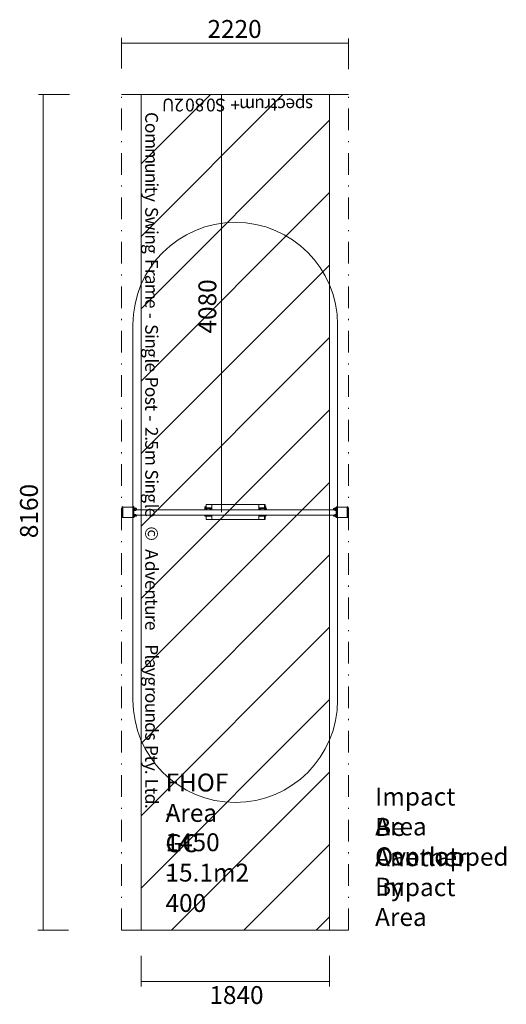
# Model space of a CAD drawing. Units: millimetres. Extents: x 7704 to 12458, y 10108 to 19720.
import ezdxf

# ---------------------------------------------------------------- set-up
doc = ezdxf.new("R2010")
doc.units = ezdxf.units.MM
doc.header["$MEASUREMENT"] = 0
doc.linetypes.add('AI-Linetype-0', pattern=[433.916667, 211.666667, -105.833333, 10.583334, -105.833333])
doc.linetypes.add('AI-Linetype-1', pattern=[433.916667, 211.666667, -105.833333, 10.583334, -105.833333])
for name, color, linetype, lineweight in [('Borders', 7, 'Continuous', 0), ('Dimensions', 7, 'Continuous', 0), ('Free Space', 7, 'Continuous', 0), ('Hatching', 7, 'Continuous', 0), ('Impact Area', 7, 'Continuous', 0), ('Overall', 7, 'Continuous', 0), ('Swing', 7, 'Continuous', 0)]:
    doc.layers.add(name, color=color, linetype=linetype, lineweight=lineweight)
doc.styles.add('Style0', font='txt', dxfattribs={"height": 124.883333})
doc.styles.add('Style1', font='txt', dxfattribs={"height": 124.883333})
doc.styles.add('Style10', font='txt', dxfattribs={"height": 124.883333})
doc.styles.add('Style100', font='txt', dxfattribs={"height": 124.883333})
doc.styles.add('Style101', font='txt', dxfattribs={"height": 124.883333})
doc.styles.add('Style102', font='txt', dxfattribs={"height": 124.883333})
doc.styles.add('Style104', font='txt', dxfattribs={"height": 124.883333})
doc.styles.add('Style105', font='txt', dxfattribs={"height": 124.883333})
doc.styles.add('Style106', font='txt', dxfattribs={"height": 124.883333})
doc.styles.add('Style107', font='txt', dxfattribs={"height": 124.883333})
doc.styles.add('Style11', font='txt', dxfattribs={"height": 124.883333})
doc.styles.add('Style12', font='txt', dxfattribs={"height": 124.883333})
doc.styles.add('Style13', font='txt', dxfattribs={"height": 124.883333})
doc.styles.add('Style14', font='txt', dxfattribs={"height": 124.883333})
doc.styles.add('Style15', font='txt', dxfattribs={"height": 124.883333})
doc.styles.add('Style2', font='txt', dxfattribs={"height": 124.883333})
doc.styles.add('Style21', font='txt', dxfattribs={"height": 124.883333})
doc.styles.add('Style22', font='txt', dxfattribs={"height": 124.883333})
doc.styles.add('Style23', font='txt', dxfattribs={"height": 124.883333})
doc.styles.add('Style24', font='txt', dxfattribs={"height": 124.883333})
doc.styles.add('Style25', font='txt', dxfattribs={"height": 124.883333})
doc.styles.add('Style26', font='txt', dxfattribs={"height": 124.883333})
doc.styles.add('Style27', font='txt', dxfattribs={"height": 124.883333})
doc.styles.add('Style28', font='txt', dxfattribs={"height": 124.883333})
doc.styles.add('Style29', font='txt', dxfattribs={"height": 124.883333})
doc.styles.add('Style3', font='txt', dxfattribs={"height": 124.883333})
doc.styles.add('Style31', font='txt', dxfattribs={"height": 124.883333})
doc.styles.add('Style32', font='txt', dxfattribs={"height": 124.883333})
doc.styles.add('Style33', font='txt', dxfattribs={"height": 124.883333})
doc.styles.add('Style34', font='txt', dxfattribs={"height": 124.883333})
doc.styles.add('Style35', font='txt', dxfattribs={"height": 124.883333})
doc.styles.add('Style37', font='txt', dxfattribs={"height": 124.883333})
doc.styles.add('Style38', font='txt', dxfattribs={"height": 124.883333})
doc.styles.add('Style39', font='txt', dxfattribs={"height": 124.883333})
doc.styles.add('Style4', font='txt', dxfattribs={"height": 124.883333})
doc.styles.add('Style40', font='txt', dxfattribs={"height": 124.883333})
doc.styles.add('Style41', font='txt', dxfattribs={"height": 124.883333})
doc.styles.add('Style43', font='txt', dxfattribs={"height": 124.883333})
doc.styles.add('Style45', font='txt', dxfattribs={"height": 124.883333})
doc.styles.add('Style46', font='txt', dxfattribs={"height": 124.883333})
doc.styles.add('Style47', font='txt', dxfattribs={"height": 124.883333})
doc.styles.add('Style48', font='txt', dxfattribs={"height": 124.883333})
doc.styles.add('Style49', font='txt', dxfattribs={"height": 124.883333})
doc.styles.add('Style5', font='txt', dxfattribs={"height": 124.883333})
doc.styles.add('Style50', font='txt', dxfattribs={"height": 124.883333})
doc.styles.add('Style52', font='txt', dxfattribs={"height": 124.883333})
doc.styles.add('Style53', font='txt', dxfattribs={"height": 124.883333})
doc.styles.add('Style54', font='txt', dxfattribs={"height": 124.883333})
doc.styles.add('Style55', font='txt', dxfattribs={"height": 124.883333})
doc.styles.add('Style57', font='txt', dxfattribs={"height": 124.883333})
doc.styles.add('Style59', font='txt', dxfattribs={"height": 124.883333})
doc.styles.add('Style6', font='txt', dxfattribs={"height": 124.883333})
doc.styles.add('Style60', font='txt', dxfattribs={"height": 124.883333})
doc.styles.add('Style61', font='txt', dxfattribs={"height": 124.883333})
doc.styles.add('Style62', font='txt', dxfattribs={"height": 124.883333})
doc.styles.add('Style64', font='txt', dxfattribs={"height": 124.883333})
doc.styles.add('Style65', font='txt', dxfattribs={"height": 124.883333})
doc.styles.add('Style66', font='txt', dxfattribs={"height": 124.883333})
doc.styles.add('Style67', font='txt', dxfattribs={"height": 124.883333})
doc.styles.add('Style68', font='txt', dxfattribs={"height": 124.883333})
doc.styles.add('Style69', font='txt', dxfattribs={"height": 124.883333})
doc.styles.add('Style7', font='txt', dxfattribs={"height": 124.883333})
doc.styles.add('Style72', font='txt', dxfattribs={"height": 124.883333})
doc.styles.add('Style75', font='txt', dxfattribs={"height": 124.883333})
doc.styles.add('Style76', font='txt', dxfattribs={"height": 124.883333})
doc.styles.add('Style77', font='txt', dxfattribs={"height": 124.883333})
doc.styles.add('Style78', font='txt', dxfattribs={"height": 124.883333})
doc.styles.add('Style79', font='txt', dxfattribs={"height": 124.883333})
doc.styles.add('Style8', font='txt', dxfattribs={"height": 124.883333})
doc.styles.add('Style80', font='txt', dxfattribs={"height": 124.883333})
doc.styles.add('Style81', font='txt', dxfattribs={"height": 124.883333})
doc.styles.add('Style82', font='txt', dxfattribs={"height": 124.883333})
doc.styles.add('Style83', font='txt', dxfattribs={"height": 124.883333})
doc.styles.add('Style87', font='txt', dxfattribs={"height": 124.883333})
doc.styles.add('Style88', font='txt', dxfattribs={"height": 124.883333})
doc.styles.add('Style89', font='txt', dxfattribs={"height": 124.883333})
doc.styles.add('Style90', font='txt', dxfattribs={"height": 124.883333})
doc.styles.add('Style91', font='txt', dxfattribs={"height": 124.883333})
doc.styles.add('Style92', font='txt', dxfattribs={"height": 124.883333})
doc.styles.add('Style93', font='txt', dxfattribs={"height": 124.883333})
doc.styles.add('Style94', font='txt', dxfattribs={"height": 124.883333})
doc.styles.add('Style95', font='txt', dxfattribs={"height": 124.883333})
doc.styles.add('Style96', font='txt', dxfattribs={"height": 124.883333})
doc.styles.add('Style97', font='txt', dxfattribs={"height": 124.883333})
doc.styles.add('Style99', font='txt', dxfattribs={"height": 124.883333})

# ---------------------------------------------------------------- blocks, each defined once
blk = doc.blocks.new('Block_0')
at = {"layer": 'Swing', "color": 250, "lineweight": 18, "true_color": 0x202020}
for p, q in [((8699.1, 14948.3), (8705.4, 14954.7)), ((8699.1, 14942), (8699.1, 14948.3)), ((8699.1, 14948.3), (8699.1, 14948.3)), ((8699.1, 14929.3), (8699.1, 14942)), ((8705.4, 14929.3), (8699.1, 14929.3)), ((8699.1, 14929.3), (8699.1, 14929.3)), ((8699.1, 14929.3), (8705.4, 14929.3)), ((8705.4, 14954.7), (8705.4, 14954.7)), ((8705.4, 14954.7), (8705.4, 14954.7)), ((8705.4, 14948.3), (8705.4, 14948.3)), ((8705.4, 14935.6), (8705.4, 14935.6)), ((8705.4, 14929.3), (8705.4, 14929.3)), ((8813.4, 14859.4), (8813.4, 14961)), ((8826.1, 14948.3), (8826.1, 14948.3)), ((8826.1, 14948.3), (8826.1, 14948.3)), ((8826.1, 14948.3), (8826.1, 14948.3)), ((8826.1, 14935.6), (8832.4, 14935.6)), ((8826.1, 14929.3), (8826.1, 14929.3)), ((8826.1, 14929.3), (8832.4, 14929.3)), ((8832.4, 14935.6), (8832.4, 14948.3)), ((8832.4, 14948.3), (8832.4, 14948.3)), ((8832.4, 14948.3), (8832.4, 14948.3)), ((8832.4, 14948.3), (8832.4, 14948.3)), ((8832.4, 14948.3), (8832.4, 14948.3)), ((8832.4, 14948.3), (8832.4, 14942)), ((8832.4, 14948.3), (8832.4, 14948.3)), ((8832.4, 14948.3), (8832.4, 14948.3)), ((8832.4, 14948.3), (8845.1, 14948.3)), ((8832.4, 14942), (8832.4, 14942)), ((8832.4, 14935.6), (8832.4, 14929.3)), ((8832.4, 14935.6), (8832.4, 14935.6)), ((8832.4, 14935.6), (8845.1, 14935.6)), ((8832.4, 14929.3), (8832.4, 14929.3)), ((8832.4, 14929.3), (8832.4, 14929.3)), ((8832.4, 14929.3), (8832.4, 14929.3)), ((8845.1, 14935.6), (8845.1, 14948.3)), ((10769.2, 14935.6), (8845.1, 14935.6)), ((9511.9, 14961), (9511.9, 14961)), ((9511.9, 14961), (9511.9, 14935.6)), ((9511.9, 14961), (9511.9, 14961)), ((9511.9, 14954.7), (9511.9, 14948.3)), ((9511.9, 14948.3), (9511.9, 14948.3)), ((9511.9, 14948.3), (9511.9, 14948.3)), ((9511.9, 14948.3), (9511.9, 14948.3)), ((9511.9, 14948.3), (9511.9, 14948.3)), ((9511.9, 14935.6), (9511.9, 14948.3)), ((9518.2, 14967.4), (9518.2, 14967.4)), ((9518.2, 14961), (9518.2, 14961)), ((9524.6, 14935.6), (9518.2, 14961)), ((9518.2, 14961), (9518.2, 14961)), ((9524.6, 14948.3), (9518.2, 14948.3)), ((9518.2, 14948.3), (9524.6, 14948.3)), ((9518.2, 14948.3), (9530.9, 14948.3)), ((9524.6, 14948.3), (9524.6, 14986.4)), ((9581.7, 14986.4), (9524.6, 14986.4)), ((9524.6, 14948.3), (9524.6, 14986.4)), ((9530.9, 14948.3), (9524.6, 14948.3)), ((9530.9, 14948.3), (9581.7, 14948.3)), ((9530.9, 14935.6), (9530.9, 14948.3)), ((9581.7, 14948.3), (9581.7, 14954.7)), ((9581.7, 14948.3), (9581.7, 14948.3)), ((9581.7, 14935.6), (9581.7, 14948.3)), ((9581.7, 14935.6), (9581.7, 14948.3)), ((9581.7, 14948.3), (9581.7, 14948.3)), ((9759.5, 14986.4), (9740.5, 14986.4)), ((9880.2, 14986.4), (9861.1, 14986.4)), ((10038.9, 14954.7), (10038.9, 14986.4)), ((10038.9, 14954.7), (10038.9, 14948.3)), ((10038.9, 14948.3), (10038.9, 14948.3)), ((10038.9, 14935.6), (10038.9, 14948.3)), ((10045.3, 14948.3), (10045.3, 14948.3)), ((10096.1, 14954.7), (10096.1, 14954.7)), ((10096.1, 14954.7), (10096.1, 14948.3)), ((10096.1, 14948.3), (10096.1, 14935.6)), ((10102.4, 14948.3), (10096.1, 14948.3)), ((10102.4, 14948.3), (10102.4, 14986.4)), ((10102.4, 14961), (10102.4, 14961)), ((10102.4, 14935.6), (10102.4, 14961)), ((10102.4, 14961), (10102.4, 14961)), ((10102.4, 14948.3), (10102.4, 14954.7)), ((10102.4, 14948.3), (10102.4, 14948.3)), ((10102.4, 14948.3), (10102.4, 14948.3)), ((10108.8, 14967.4), (10108.8, 14961)), ((10108.8, 14967.4), (10108.8, 14967.4)), ((10108.8, 14961), (10108.8, 14935.6)), ((10108.8, 14961), (10108.8, 14961)), ((10108.8, 14948.3), (10108.8, 14948.3)), ((10115.1, 14948.3), (10115.1, 14935.6)), ((10769.2, 14935.6), (10769.2, 14948.3)), ((10781.9, 14948.3), (10769.2, 14948.3)), ((10781.9, 14935.6), (10769.2, 14935.6)), ((10781.9, 14935.6), (10781.9, 14948.3)), ((10781.9, 14948.3), (10781.9, 14948.3)), ((10781.9, 14948.3), (10781.9, 14948.3)), ((10781.9, 14948.3), (10781.9, 14948.3)), ((10781.9, 14948.3), (10781.9, 14948.3)), ((10781.9, 14948.3), (10781.9, 14948.3)), ((10781.9, 14942), (10781.9, 14942)), ((10781.9, 14935.6), (10781.9, 14935.6)), ((10781.9, 14935.6), (10781.9, 14935.6)), ((10788.2, 14935.6), (10781.9, 14935.6)), ((10781.9, 14929.3), (10781.9, 14929.3)), ((10781.9, 14929.3), (10781.9, 14929.3)), ((10781.9, 14929.3), (10781.9, 14929.3)), ((10788.2, 14929.3), (10781.9, 14929.3)), ((10781.9, 14929.3), (10781.9, 14929.3)), ((10788.2, 14948.3), (10788.2, 14948.3)), ((10788.2, 14935.6), (10788.2, 14929.3)), ((10788.2, 14929.3), (10788.2, 14929.3)), ((10788.2, 14929.3), (10788.2, 14929.3)), ((10902.5, 14859.4), (10902.5, 14961)), ((10908.9, 14954.7), (10915.2, 14954.7)), ((10908.9, 14948.3), (10915.2, 14948.3)), ((10908.9, 14935.6), (10915.2, 14935.6)), ((10908.9, 14929.3), (10915.2, 14929.3)), ((10915.2, 14954.7), (10915.2, 14948.3)), ((10915.2, 14948.3), (10915.2, 14954.7)), ((10915.2, 14948.3), (10915.2, 14948.3)), ((10915.2, 14942), (10915.2, 14948.3)), ((10915.2, 14935.6), (10915.2, 14942)), ((10915.2, 14935.6), (10915.2, 14929.3)), ((10915.2, 14935.6), (10915.2, 14929.3)), ((10915.2, 14929.3), (10915.2, 14929.3)), ((8699.1, 14878.5), (8699.1, 14891.2)), ((8699.1, 14891.2), (8699.1, 14891.2)), ((8699.1, 14891.2), (8705.4, 14891.2)), ((8699.1, 14872.1), (8699.1, 14878.5)), ((8705.4, 14872.1), (8699.1, 14872.1)), ((8699.1, 14872.1), (8699.1, 14872.1)), ((8699.1, 14872.1), (8705.4, 14872.1)), ((8705.4, 14891.2), (8705.4, 14891.2)), ((8705.4, 14891.2), (8705.4, 14891.2)), ((8705.4, 14884.8), (8705.4, 14884.8)), ((8705.4, 14872.1), (8705.4, 14872.1)), ((8826.1, 14891.2), (8826.1, 14891.2)), ((8826.1, 14891.2), (8826.1, 14891.2)), ((8826.1, 14891.2), (8826.1, 14891.2)), ((8826.1, 14891.2), (8832.4, 14891.2)), ((8826.1, 14884.8), (8832.4, 14884.8)), ((8826.1, 14878.5), (8832.4, 14878.5)), ((8826.1, 14872.1), (8826.1, 14872.1)), ((8826.1, 14872.1), (8832.4, 14872.1)), ((8832.4, 14872.1), (8832.4, 14891.2)), ((8832.4, 14891.2), (8832.4, 14891.2)), ((8832.4, 14891.2), (8832.4, 14891.2)), ((8832.4, 14891.2), (8832.4, 14891.2)), ((8832.4, 14891.2), (8832.4, 14891.2)), ((8832.4, 14891.2), (8832.4, 14891.2)), ((8832.4, 14884.8), (8845.1, 14884.8)), ((8832.4, 14884.8), (8832.4, 14884.8)), ((8832.4, 14884.8), (8832.4, 14884.8)), ((8832.4, 14878.5), (8832.4, 14878.5)), ((8832.4, 14872.1), (8845.1, 14872.1)), ((8832.4, 14872.1), (8832.4, 14872.1)), ((8832.4, 14872.1), (8832.4, 14872.1)), ((8832.4, 14872.1), (8832.4, 14872.1)), ((8832.4, 14872.1), (8832.4, 14872.1)), ((8832.4, 14872.1), (8832.4, 14872.1)), ((10769.2, 14884.8), (8845.1, 14884.8)), ((8845.1, 14872.1), (8845.1, 14884.8)), ((9511.9, 14878.5), (9511.9, 14884.8)), ((9511.9, 14884.8), (9511.9, 14872.1)), ((9511.9, 14878.5), (9511.9, 14878.5)), ((9511.9, 14872.1), (9511.9, 14872.1)), ((9511.9, 14872.1), (9511.9, 14872.1)), ((9518.2, 14872.1), (9518.2, 14884.8)), ((9518.2, 14878.5), (9530.9, 14878.5)), ((9518.2, 14872.1), (9518.2, 14872.1)), ((9518.2, 14872.1), (9518.2, 14872.1)), ((9518.2, 14872.1), (9518.2, 14872.1)), ((9524.6, 14872.1), (9524.6, 14878.5)), ((9524.6, 14840.4), (9524.6, 14878.5)), ((9524.6, 14840.4), (9524.6, 14878.5)), ((9530.9, 14872.1), (9524.6, 14872.1)), ((9524.6, 14840.4), (9524.6, 14840.4)), ((9530.9, 14878.5), (9530.9, 14884.8)), ((9530.9, 14878.5), (9581.7, 14878.5)), ((9530.9, 14872.1), (9530.9, 14878.5)), ((9581.7, 14884.8), (9581.7, 14878.5)), ((9581.7, 14878.5), (9581.7, 14884.8)), ((9581.7, 14878.5), (9581.7, 14878.5)), ((9581.7, 14872.1), (9581.7, 14878.5)), ((9581.7, 14878.5), (9581.7, 14878.5)), ((10038.9, 14878.5), (10038.9, 14878.5)), ((10045.3, 14878.5), (10045.3, 14884.8)), ((10096.1, 14878.5), (10045.3, 14878.5)), ((10096.1, 14884.8), (10096.1, 14878.5)), ((10102.4, 14878.5), (10096.1, 14878.5)), ((10096.1, 14872.1), (10096.1, 14872.1)), ((10096.1, 14840.4), (10102.4, 14840.4)), ((10102.4, 14872.1), (10102.4, 14884.8)), ((10102.4, 14840.4), (10102.4, 14878.5)), ((10102.4, 14872.1), (10102.4, 14872.1)), ((10102.4, 14872.1), (10102.4, 14872.1)), ((10108.8, 14884.8), (10108.8, 14872.1)), ((10108.8, 14872.1), (10108.8, 14872.1)), ((10108.8, 14872.1), (10108.8, 14872.1)), ((10108.8, 14872.1), (10108.8, 14872.1)), ((10108.8, 14872.1), (10108.8, 14872.1)), ((10115.1, 14884.8), (10115.1, 14878.5)), ((10769.2, 14872.1), (10769.2, 14884.8)), ((10781.9, 14884.8), (10769.2, 14884.8)), ((10781.9, 14872.1), (10769.2, 14872.1)), ((10781.9, 14872.1), (10781.9, 14891.2)), ((10781.9, 14891.2), (10781.9, 14891.2)), ((10781.9, 14891.2), (10781.9, 14891.2)), ((10781.9, 14891.2), (10781.9, 14891.2)), ((10788.2, 14891.2), (10781.9, 14891.2)), ((10781.9, 14891.2), (10781.9, 14891.2)), ((10781.9, 14884.8), (10781.9, 14884.8)), ((10788.2, 14884.8), (10781.9, 14884.8)), ((10781.9, 14878.5), (10781.9, 14878.5)), ((10781.9, 14878.5), (10781.9, 14872.1)), ((10781.9, 14878.5), (10781.9, 14878.5)), ((10788.2, 14878.5), (10781.9, 14878.5)), ((10781.9, 14872.1), (10781.9, 14872.1)), ((10781.9, 14872.1), (10781.9, 14872.1)), ((10781.9, 14872.1), (10781.9, 14872.1)), ((10781.9, 14872.1), (10781.9, 14872.1)), ((10788.2, 14872.1), (10781.9, 14872.1)), ((10781.9, 14872.1), (10781.9, 14872.1)), ((10788.2, 14891.2), (10788.2, 14891.2)), ((10788.2, 14872.1), (10788.2, 14872.1)), ((10788.2, 14872.1), (10788.2, 14872.1)), ((10788.2, 14872.1), (10788.2, 14872.1)), ((10908.9, 14891.2), (10915.2, 14891.2)), ((10908.9, 14884.8), (10915.2, 14884.8)), ((10915.2, 14891.2), (10915.2, 14891.2)), ((10915.2, 14891.2), (10915.2, 14891.2)), ((10915.2, 14878.5), (10915.2, 14891.2)), ((10915.2, 14891.2), (10915.2, 14891.2)), ((10915.2, 14872.1), (10915.2, 14878.5)), ((10915.2, 14872.1), (10915.2, 14872.1)), ((10915.2, 14872.1), (10915.2, 14872.1)), ((10915.2, 14872.1), (10915.2, 14872.1))]:
    blk.add_line(p, q, dxfattribs=at)
for points in [[(8699.1, 14948.3), (8699.1, 14948.3), (8705.4, 14954.7)], [(8699.1, 14942), (8699.1, 14942), (8705.4, 14948.3), (8699.1, 14948.3)], [(8699.1, 14929.3), (8699.1, 14935.6), (8705.4, 14935.6), (8699.1, 14935.6), (8699.1, 14942)], [(8711.8, 14961), (8705.4, 14961), (8705.4, 14948.3)], [(8711.8, 14859.4), (8705.4, 14859.4), (8705.4, 14872.1), (8705.4, 14948.3)], [(8813.4, 14961), (8711.8, 14961), (8711.8, 14859.4), (8813.4, 14859.4)], [(8813.4, 14859.4), (8819.7, 14859.4), (8819.7, 14872.1), (8819.7, 14948.3), (8819.7, 14961), (8813.4, 14961)], [(8819.7, 14929.3), (8826.1, 14929.3), (8826.1, 14954.7), (8819.7, 14954.7)], [(8826.1, 14929.3), (8826.1, 14929.3), (8826.1, 14935.6), (8826.1, 14942), (8826.1, 14948.3)], [(8832.4, 14948.3), (8826.1, 14948.3), (8832.4, 14948.3)], [(8832.4, 14935.6), (8832.4, 14935.6), (8832.4, 14942)], [(9518.2, 14967.4), (9518.2, 14967.4), (9511.9, 14961), (9511.9, 14954.7)], [(9511.9, 14961), (9511.9, 14961), (9518.2, 14961)], [(9518.2, 14961), (9518.2, 14961), (9518.2, 14967.4)], [(9537.3, 14948.3), (9530.9, 14948.3), (9518.2, 14948.3)], [(9524.6, 14986.4), (9581.7, 14986.4), (9581.7, 14954.7)], [(9524.6, 14948.3), (9524.6, 14954.7), (9581.7, 14954.7)], [(9524.6, 14954.7), (9530.9, 14954.7), (9530.9, 14948.3)], [(9530.9, 14954.7), (9537.3, 14954.7), (9550, 14954.7), (9562.7, 14954.7), (9575.4, 14954.7), (9581.7, 14954.7)], [(9581.7, 14948.3), (9575.4, 14948.3), (9562.7, 14948.3), (9550, 14948.3), (9537.3, 14948.3), (9530.9, 14948.3)], [(9562.7, 14935.6), (9562.7, 14935.6), (9562.7, 14942), (9569, 14942), (9569, 14935.6)], [(9721.4, 14986.4), (9708.7, 14986.4), (9696, 14986.4), (9683.3, 14986.4), (9670.6, 14986.4), (9657.9, 14986.4), (9645.2, 14986.4), (9632.5, 14986.4), (9619.8, 14986.4), (9607.1, 14986.4), (9594.4, 14986.4), (9581.7, 14986.4)], [(9581.7, 14986.4), (9594.4, 14986.4), (9607.1, 14986.4), (9619.8, 14986.4), (9632.5, 14986.4), (9645.2, 14986.4), (9657.9, 14986.4), (9677, 14986.4), (9689.7, 14986.4), (9702.4, 14986.4), (9715.1, 14986.4), (9727.8, 14986.4), (9740.5, 14986.4), (9753.2, 14986.4), (9772.2, 14986.4), (9784.9, 14986.4), (9797.6, 14986.4), (9810.3, 14986.4), (9823, 14986.4), (9842.1, 14986.4), (9854.8, 14986.4), (9867.5, 14986.4), (9880.2, 14986.4), (9892.9, 14986.4), (9911.9, 14986.4), (9924.6, 14986.4), (9937.3, 14986.4), (9950, 14986.4), (9962.7, 14986.4), (9975.4, 14986.4), (9988.1, 14986.4), (10000.8, 14986.4), (10013.5, 14986.4), (10026.2, 14986.4), (10038.9, 14986.4)], [(9721.4, 14986.4), (9727.8, 14986.4), (9734.1, 14986.4), (9740.5, 14986.4)], [(9759.5, 14986.4), (9772.2, 14986.4), (9784.9, 14986.4), (9797.6, 14986.4), (9810.3, 14986.4), (9823, 14986.4), (9835.7, 14986.4), (9848.4, 14986.4), (9861.1, 14986.4)], [(9880.2, 14986.4), (9886.5, 14986.4), (9892.9, 14986.4), (9899.2, 14986.4)], [(10045.3, 14986.4), (10032.6, 14986.4), (10019.9, 14986.4), (10007.2, 14986.4), (9994.5, 14986.4), (9981.8, 14986.4), (9969.1, 14986.4), (9956.4, 14986.4), (9943.7, 14986.4), (9931, 14986.4), (9918.3, 14986.4), (9899.2, 14986.4)], [(10096.1, 14948.3), (10096.1, 14986.4), (10038.9, 14986.4)], [(10038.9, 14954.7), (10038.9, 14954.7), (10096.1, 14954.7), (10096.1, 14948.3)], [(10038.9, 14954.7), (10051.6, 14954.7), (10064.3, 14954.7), (10077, 14954.7), (10083.4, 14954.7), (10096.1, 14954.7)], [(10096.1, 14948.3), (10083.4, 14948.3), (10077, 14948.3), (10064.3, 14948.3), (10051.6, 14948.3), (10038.9, 14948.3)], [(10045.3, 14935.6), (10045.3, 14948.3), (10038.9, 14948.3), (10045.3, 14948.3)], [(10096.1, 14986.4), (10102.4, 14986.4), (10045.3, 14986.4)], [(10045.3, 14948.3), (10045.3, 14948.3), (10096.1, 14948.3)], [(10051.6, 14935.6), (10051.6, 14935.6), (10051.6, 14942), (10058, 14942), (10064.3, 14935.6)], [(10083.4, 14948.3), (10096.1, 14948.3), (10102.4, 14948.3)], [(10102.4, 14954.7), (10102.4, 14954.7), (10102.4, 14961), (10108.8, 14961), (10108.8, 14967.4)], [(10102.4, 14961), (10102.4, 14961), (10108.8, 14961)], [(10115.1, 14948.3), (10115.1, 14948.3), (10108.8, 14948.3)], [(10108.8, 14948.3), (10108.8, 14948.3), (10115.1, 14948.3)], [(10108.8, 14948.3), (10115.1, 14948.3), (10108.8, 14948.3)], [(10781.9, 14942), (10781.9, 14942), (10781.9, 14948.3)], [(10781.9, 14948.3), (10788.2, 14948.3), (10781.9, 14948.3)], [(10781.9, 14935.6), (10781.9, 14935.6), (10781.9, 14942)], [(10781.9, 14929.3), (10781.9, 14929.3), (10781.9, 14935.6)], [(10794.6, 14929.3), (10788.2, 14929.3), (10788.2, 14954.7), (10794.6, 14954.7)], [(10788.2, 14935.6), (10788.2, 14935.6), (10788.2, 14942), (10788.2, 14948.3)], [(10800.9, 14961), (10794.6, 14961), (10794.6, 14948.3), (10794.6, 14872.1), (10794.6, 14859.4), (10800.9, 14859.4)], [(10902.5, 14961), (10800.9, 14961), (10800.9, 14859.4), (10902.5, 14859.4)], [(10902.5, 14961), (10908.9, 14961), (10908.9, 14948.3), (10908.9, 14872.1)], [(10915.2, 14942), (10915.2, 14942), (10915.2, 14948.3)], [(10915.2, 14942), (10915.2, 14942), (10915.2, 14935.6)], [(8699.1, 14878.5), (8699.1, 14884.8), (8705.4, 14884.8), (8699.1, 14884.8), (8699.1, 14891.2)], [(8699.1, 14891.2), (8699.1, 14891.2), (8705.4, 14891.2)], [(8699.1, 14872.1), (8699.1, 14872.1), (8705.4, 14872.1), (8699.1, 14878.5)], [(8819.7, 14865.8), (8826.1, 14865.8), (8826.1, 14891.2), (8819.7, 14891.2)], [(8826.1, 14891.2), (8826.1, 14884.8), (8826.1, 14878.5), (8826.1, 14872.1)], [(8832.4, 14891.2), (8832.4, 14884.8), (8832.4, 14878.5)], [(8832.4, 14872.1), (8832.4, 14872.1), (8832.4, 14878.5)], [(9511.9, 14878.5), (9511.9, 14878.5), (9511.9, 14872.1), (9518.2, 14872.1)], [(9518.2, 14872.1), (9518.2, 14872.1), (9511.9, 14872.1)], [(9530.9, 14878.5), (9524.6, 14878.5), (9581.7, 14878.5)], [(9524.6, 14840.4), (9581.7, 14840.4), (9581.7, 14872.1)], [(9530.9, 14878.5), (9537.3, 14878.5), (9550, 14878.5), (9562.7, 14878.5), (9575.4, 14878.5), (9581.7, 14878.5)], [(9581.7, 14872.1), (9575.4, 14872.1), (9562.7, 14872.1), (9550, 14872.1), (9537.3, 14872.1), (9530.9, 14872.1)], [(9581.7, 14840.4), (9594.4, 14840.4), (9607.1, 14840.4), (9619.8, 14840.4), (9632.5, 14840.4), (9645.2, 14840.4), (9657.9, 14840.4), (9677, 14840.4), (9689.7, 14840.4), (9702.4, 14840.4), (9715.1, 14840.4), (9727.8, 14840.4), (9740.5, 14840.4), (9753.2, 14840.4), (9772.2, 14840.4), (9784.9, 14840.4), (9797.6, 14840.4), (9810.3, 14840.4), (9823, 14840.4), (9842.1, 14840.4), (9854.8, 14840.4), (9867.5, 14840.4), (9880.2, 14840.4), (9892.9, 14840.4), (9911.9, 14840.4), (9924.6, 14840.4), (9937.3, 14840.4), (9950, 14840.4), (9962.7, 14840.4), (9975.4, 14840.4), (9988.1, 14840.4), (10000.8, 14840.4), (10013.5, 14840.4), (10026.2, 14840.4), (10038.9, 14840.4)], [(10045.3, 14878.5), (10045.3, 14878.5), (10038.9, 14878.5), (10038.9, 14884.8)], [(10038.9, 14878.5), (10051.6, 14878.5), (10064.3, 14878.5), (10077, 14878.5), (10083.4, 14878.5), (10096.1, 14878.5)], [(10096.1, 14878.5), (10096.1, 14872.1), (10096.1, 14878.5), (10038.9, 14878.5), (10038.9, 14872.1)], [(10096.1, 14878.5), (10096.1, 14840.4), (10038.9, 14840.4), (10038.9, 14872.1)], [(10096.1, 14872.1), (10083.4, 14872.1), (10077, 14872.1), (10064.3, 14872.1), (10051.6, 14872.1), (10038.9, 14872.1)], [(10108.8, 14872.1), (10108.8, 14872.1), (10102.4, 14872.1), (10102.4, 14878.5)], [(10102.4, 14872.1), (10102.4, 14872.1), (10108.8, 14872.1)], [(10115.1, 14878.5), (10115.1, 14878.5), (10108.8, 14878.5)], [(10781.9, 14878.5), (10781.9, 14884.8), (10781.9, 14891.2)], [(10788.2, 14872.1), (10788.2, 14872.1), (10788.2, 14878.5), (10788.2, 14884.8), (10788.2, 14891.2)], [(10794.6, 14865.8), (10788.2, 14865.8), (10788.2, 14891.2), (10794.6, 14891.2)], [(10902.5, 14859.4), (10908.9, 14859.4), (10908.9, 14872.1)], [(10915.2, 14872.1), (10908.9, 14872.1), (10915.2, 14872.1)], [(10915.2, 14891.2), (10915.2, 14891.2), (10915.2, 14884.8), (10915.2, 14878.5)], [(10915.2, 14878.5), (10915.2, 14878.5), (10915.2, 14872.1)]]:
    blk.add_lwpolyline(points, dxfattribs=at)
for points in [[(8708.6, 14967.4), (8706.9, 14967.4), (8705.4, 14965.9), (8705.4, 14964.2)], [(8819.7, 14964.2), (8819.7, 14965.9), (8818.3, 14967.4), (8816.6, 14967.4)], [(8826.8, 14949.4), (8827.4, 14948.7), (8828.3, 14948.3), (8829.3, 14948.3)], [(8829.3, 14935.6), (8828.3, 14935.6), (8827.4, 14935.2), (8826.8, 14934.5)], [(8838.8, 14951.5), (8838.8, 14953.2), (8837.4, 14954.7), (8835.6, 14954.7)], [(8835.6, 14929.3), (8837.4, 14929.3), (8838.8, 14930.7), (8838.8, 14932.4)], [(10785.1, 14954.7), (10783.3, 14954.7), (10781.9, 14953.2), (10781.9, 14951.5)], [(10781.9, 14932.4), (10781.9, 14930.7), (10783.3, 14929.3), (10785.1, 14929.3)], [(10785.1, 14948.3), (10786, 14948.3), (10786.9, 14948.7), (10787.5, 14949.4)], [(10787.5, 14934.5), (10786.9, 14935.2), (10786, 14935.6), (10785.1, 14935.6)], [(10804.1, 14967.4), (10802.4, 14967.4), (10800.9, 14965.9), (10800.9, 14964.2)], [(10908.9, 14964.2), (10908.9, 14965.9), (10907.5, 14967.4), (10905.7, 14967.4)], [(8705.4, 14862.6), (8705.4, 14860.8), (8706.9, 14859.4), (8708.6, 14859.4)], [(8816.6, 14859.4), (8818.3, 14859.4), (8819.7, 14860.8), (8819.7, 14862.6)], [(8826.8, 14885.9), (8827.4, 14885.2), (8828.3, 14884.8), (8829.3, 14884.8)], [(8829.3, 14872.1), (8828.3, 14872.1), (8827.4, 14871.7), (8826.8, 14871)], [(8838.8, 14888), (8838.8, 14889.7), (8837.4, 14891.2), (8835.6, 14891.2)], [(8835.6, 14872.1), (8837.4, 14872.1), (8838.8, 14873.5), (8838.8, 14875.3)], [(10785.1, 14891.2), (10783.3, 14891.2), (10781.9, 14889.7), (10781.9, 14888)], [(10781.9, 14875.3), (10781.9, 14873.5), (10783.3, 14872.1), (10785.1, 14872.1)], [(10785.1, 14884.8), (10786, 14884.8), (10786.9, 14885.2), (10787.5, 14885.9)], [(10787.5, 14871), (10786.9, 14871.7), (10786, 14872.1), (10785.1, 14872.1)], [(10800.9, 14862.6), (10800.9, 14860.8), (10802.4, 14859.4), (10804.1, 14859.4)], [(10905.7, 14859.4), (10907.5, 14859.4), (10908.9, 14860.8), (10908.9, 14862.6)]]:
    blk.add_open_spline(points, degree=3, dxfattribs=at)

msp = doc.modelspace()

# ---------------------------------------------------------------- linework, layer by layer
at = {"layer": 'Dimensions', "color": 154, "lineweight": 9, "true_color": 0x00399c}
for p, q in [((8699.1, 19543.2), (8699.1, 19243.4)), ((10915.2, 19535.8), (10915.2, 19235.9)), ((10915.2, 19492.9), (8699.1, 19492.9)), ((8189.3, 18990.3), (7889.4, 18990.3)), ((7932.3, 18990.3), (7932.3, 10830.2)), ((9674.8, 18990.3), (9674.8, 14913.4)), ((7882, 10830.2), (8181.8, 10830.2)), ((8890.1, 10580.7), (8890.1, 10280.8)), ((10730.7, 10280.2), (10730.7, 10580)), ((10730.7, 10330.5), (8890.1, 10330.5))]:
    msp.add_line(p, q, dxfattribs=at)
at = {"layer": 'Dimensions', "color": 154, "lineweight": 35, "true_color": 0x00399c}
for points in [[(8623, 14053)], [(10991.5, 14059.3)]]:
    msp.add_lwpolyline(points, dxfattribs=at)
at = {"layer": 'Free Space', "color": 140, "lineweight": 15, "true_color": 0x00aeef}
msp.add_open_spline([(10810.4, 16741.8), (10810.4, 16741.8), (10810.4, 13078.6), (10810.4, 13078.6), (10810.4, 12526.5), (10362.7, 12078.8), (9810.2, 12078.8), (9258.1, 12078.8), (8810.5, 12526.5), (8810.5, 13078.6), (8810.5, 13078.6), (8810.5, 16741.8), (8810.5, 16741.8), (8810.5, 17293.9), (9258.1, 17741.6), (9810.2, 17741.6), (10362.7, 17741.6), (10810.4, 17293.9), (10810.4, 16741.8)], degree=3, knots=[0, 0, 0, 0, 1, 1, 1, 2, 2, 2, 3, 3, 3, 4, 4, 4, 5, 5, 5, 6, 6, 6, 6], dxfattribs=at)
at = {"layer": 'Hatching', "color": 252, "lineweight": 9, "true_color": 0x939393}
for p, q in [((8890.1, 18312.5), (9567.9, 18990.3)), ((8890.1, 17605.4), (10275, 18990.3)), ((10730.7, 18738.9), (8890.1, 16898.2)), ((8890.1, 16191.1), (10730.7, 18031.8)), ((8890.1, 15484), (10730.7, 17324.7)), ((8890.1, 14776.9), (10730.7, 16617.6)), ((10730.7, 15910.5), (8890.1, 14069.8)), ((8890.1, 13362.7), (10730.7, 15203.4)), ((8890.1, 12655.6), (10730.7, 14496.3)), ((8890.1, 11948.5), (10730.7, 13789.2)), ((10730.7, 13082.1), (8890.1, 11241.4)), ((10730.7, 12374.9), (9186, 10830.2)), ((9893.1, 10830.2), (10730.7, 11667.8)), ((10730.7, 10960.7), (10600.2, 10830.2))]:
    msp.add_line(p, q, dxfattribs=at)
at = {"layer": 'Impact Area', "color": 240, "lineweight": 9, "true_color": 0xec1c24}
msp.add_lwpolyline([(10730.7, 18990.3), (10730.7, 10830.2), (8890.1, 10830.2), (8890.1, 18990.3)], close=True, dxfattribs=at)
at = {"layer": 'Overall', "color": 240, "linetype": 'AI-Linetype-1', "lineweight": 9, "true_color": 0xec1c24}
msp.add_lwpolyline([(8890.1, 10830.2), (8699.1, 10830.2), (8699.1, 18990.3), (8890.1, 18990.3)], dxfattribs=at)
at = {"layer": 'Overall', "color": 240, "linetype": 'AI-Linetype-0', "lineweight": 9, "true_color": 0xec1c24}
msp.add_lwpolyline([(10730.7, 10830.2), (10915.2, 10830.2), (10915.2, 18990.3), (10730.7, 18990.3)], dxfattribs=at)

# ---------------------------------------------------------------- block references
at = {"layer": 'Swing'}
msp.add_blockref('Block_0', (0, 0), dxfattribs=at)

# ---------------------------------------------------------------- texts
at = {"layer": 'Borders', "color": 154, "true_color": 0x00399c}
for s, rotation, style, p in [('U', 179.99999, 'Style15', (9216.4, 18949.9)), ('2', 179.99999, 'Style14', (9308.4, 18949.9)), ('0', 179.99999, 'Style13', (9414.8, 18949.9)), ('8', 179.99999, 'Style12', (9510.4, 18949.9)), ('0', 179.99999, 'Style11', (9619.3, 18949.9)), ('S', 179.99999, 'Style10', (9716.3, 18949.9)), ('m', 179.99999, 'Style7', (10004.7, 18949.9)), ('u', 179.99999, 'Style6', (10099.2, 18949.9)), ('r', 179.99999, 'Style5', (10161.6, 18949.9)), ('t', 179.99999, 'Style4', (10222.8, 18949.9)), ('c', 179.99999, 'Style3', (10306, 18949.9)), ('e', 179.99999, 'Style2', (10396.7, 18949.9)), ('p', 179.99999, 'Style1', (10497.6, 18949.9)), ('s', 179.99999, 'Style0', (10572.4, 18949.9)), ('+', 179.99999, 'Style8', (9857.5, 18949.9)), ('C', 270, 'Style21', (8930.5, 18818.8)), ('o', 270, 'Style22', (8930.5, 18713)), ('m', 270, 'Style23', (8930.5, 18614.7)), ('m', 270, 'Style24', (8930.5, 18468.5)), ('u', 270, 'Style25', (8930.5, 18321.5)), ('n', 270, 'Style26', (8930.5, 18226.3)), ('t', 270, 'Style28', (8930.5, 18090.8)), ('i', 270, 'Style27', (8930.5, 18131.6)), ('y', 270, 'Style29', (8930.5, 18029.8)), ('S', 270, 'Style31', (8930.5, 17893.1)), ('w', 270, 'Style32', (8930.5, 17799.5)), ('i', 270, 'Style33', (8930.5, 17666.7)), ('n', 270, 'Style34', (8930.5, 17625.6)), ('g', 270, 'Style35', (8930.5, 17530.9)), ('F', 270, 'Style37', (8930.5, 17385)), ('a', 270, 'Style39', (8930.5, 17230.6)), ('r', 270, 'Style38', (8930.5, 17288.2)), ('m', 270, 'Style40', (8930.5, 17141.3)), ('e', 270, 'Style41', (8930.5, 16994.7)), ('-', 270, 'Style43', (8930.5, 16859)), ('S', 270, 'Style45', (8930.5, 16747.8)), ('i', 270, 'Style46', (8930.5, 16651.2)), ('n', 270, 'Style47', (8930.5, 16610)), ('g', 270, 'Style48', (8930.5, 16515.3)), ('l', 270, 'Style49', (8930.5, 16414.8)), ('e', 270, 'Style50', (8930.5, 16373.4)), ('P', 270, 'Style52', (8930.5, 16237.2)), ('o', 270, 'Style53', (8930.5, 16136.4)), ('s', 270, 'Style54', (8930.5, 16038.7)), ('t', 270, 'Style55', (8930.5, 15964.2)), ('-', 270, 'Style57', (8930.5, 15857.8)), ('2', 270, 'Style59', (8930.5, 15746.5)), ('.', 270, 'Style60', (8930.5, 15654)), ('5', 270, 'Style61', (8930.5, 15615.4)), ('m', 270, 'Style62', (8930.5, 15521.5)), ('S', 270, 'Style64', (8930.5, 15330)), ('i', 270, 'Style65', (8930.5, 15233)), ('n', 270, 'Style66', (8930.5, 15192)), ('g', 270, 'Style67', (8930.5, 15097.3)), ('l', 270, 'Style68', (8930.5, 14996.4)), ('e', 270, 'Style69', (8930.5, 14955.3)), ('©', 270, 'Style72', (8930.5, 14773.6)), ('A', 270, 'Style75', (8930.5, 14551.9)), ('d', 270, 'Style76', (8930.5, 14437.4)), ('v', 270, 'Style77', (8930.5, 14335.8)), ('e', 270, 'Style78', (8930.5, 14250.3)), ('n', 270, 'Style79', (8930.5, 14159.8)), ('t', 270, 'Style80', (8930.5, 14065.3)), ('u', 270, 'Style81', (8930.5, 14004.7)), ('e', 270, 'Style83', (8930.5, 13851.6)), ('r', 270, 'Style82', (8930.5, 13909.8)), ('P', 270, 'Style87', (8930.5, 13623.8)), ('l', 270, 'Style88', (8930.5, 13522.5)), ('a', 270, 'Style89', (8930.5, 13481.7)), ('y', 270, 'Style90', (8930.5, 13395.8)), ('g', 270, 'Style91', (8930.5, 13309.5)), ('r', 270, 'Style92', (8930.5, 13207.7)), ('o', 270, 'Style93', (8930.5, 13149.4)), ('u', 270, 'Style94', (8930.5, 13052.2)), ('n', 270, 'Style95', (8930.5, 12957.1)), ('d', 270, 'Style96', (8930.5, 12862.4)), ('s', 270, 'Style97', (8930.5, 12761.8)), ('P', 270, 'Style99', (8930.5, 12640.3)), ('t', 270, 'Style100', (8930.5, 12536.7)), ('y', 270, 'Style101', (8930.5, 12475.4)), ('.', 270, 'Style102', (8930.5, 12397.8)), ('t', 270, 'Style105', (8930.5, 12224.3)), ('L', 270, 'Style104', (8930.5, 12312.5)), ('d', 270, 'Style106', (8930.5, 12164.5)), ('.', 270, 'Style107', (8930.5, 12064.7))]:
    msp.add_text(s, height=124.9, rotation=rotation, dxfattribs=dict(at, style=style)).set_placement(p)
at = {"layer": 'Dimensions', "char_height": 0.2, "attachment_point": 7}
for s, insert in [('\\C154;\\c10238208;\\FGotham Narrow Book|b0|i0|c1;\\H174.836667;\\W1.000000;2220', (9538.6, 19542.6)), ('\\C154;\\c10238208;\\FGotham Narrow Book|b0|i0|c1;\\H174.836667;\\W1.000000;FHOF - 1450', (9128.5, 11602.6)), ('\\C154;\\c10238208;\\FGotham Narrow Book|b0|i0|c1;\\H174.836667;\\W1.000000;Impact Area Cannot', (11176.2, 11465.3)), ('\\C154;\\c10238208;\\FGotham Narrow Book|b0|i0|c1;\\H174.836667;\\W1.000000;Area - 15.1m2', (9128.5, 11306.2)), ('\\C154;\\c10238208;\\FGotham Narrow Book|b0|i0|c1;\\H174.836667;\\W1.000000;Be Overlapped By', (11176.2, 11169)), ('\\C154;\\c10238208;\\FGotham Narrow Book|b0|i0|c1;\\H174.836667;\\W1.000000;GC - 400', (9128.5, 11009.9)), ('\\C154;\\c10238208;\\FGotham Narrow Book|b0|i0|c1;\\H174.836667;\\W1.000000;Another Impact Area', (11176.2, 10872.7)), ('\\C154;\\c10238208;\\FGotham Narrow Book|b0|i0|c1;\\H174.836667;\\W1.000000;1840', (9557, 10111))]:
    msp.add_mtext(s, dxfattribs=dict(at, insert=insert))
at = {"layer": 'Dimensions', "char_height": 0.2, "attachment_point": 7, "rotation": 90}
for s, insert in [('\\C154;\\c10238208;\\FGotham Narrow Book|b0|i0|c1;\\H174.836667;\\W1.000000;4080', (9624.8, 16656.6)), ('\\C154;\\c10238208;\\FGotham Narrow Book|b0|i0|c1;\\H174.836667;\\W1.000000;8160', (7882, 14658.6))]:
    msp.add_mtext(s, dxfattribs=dict(at, insert=insert))

doc.saveas('drawing.dxf')
